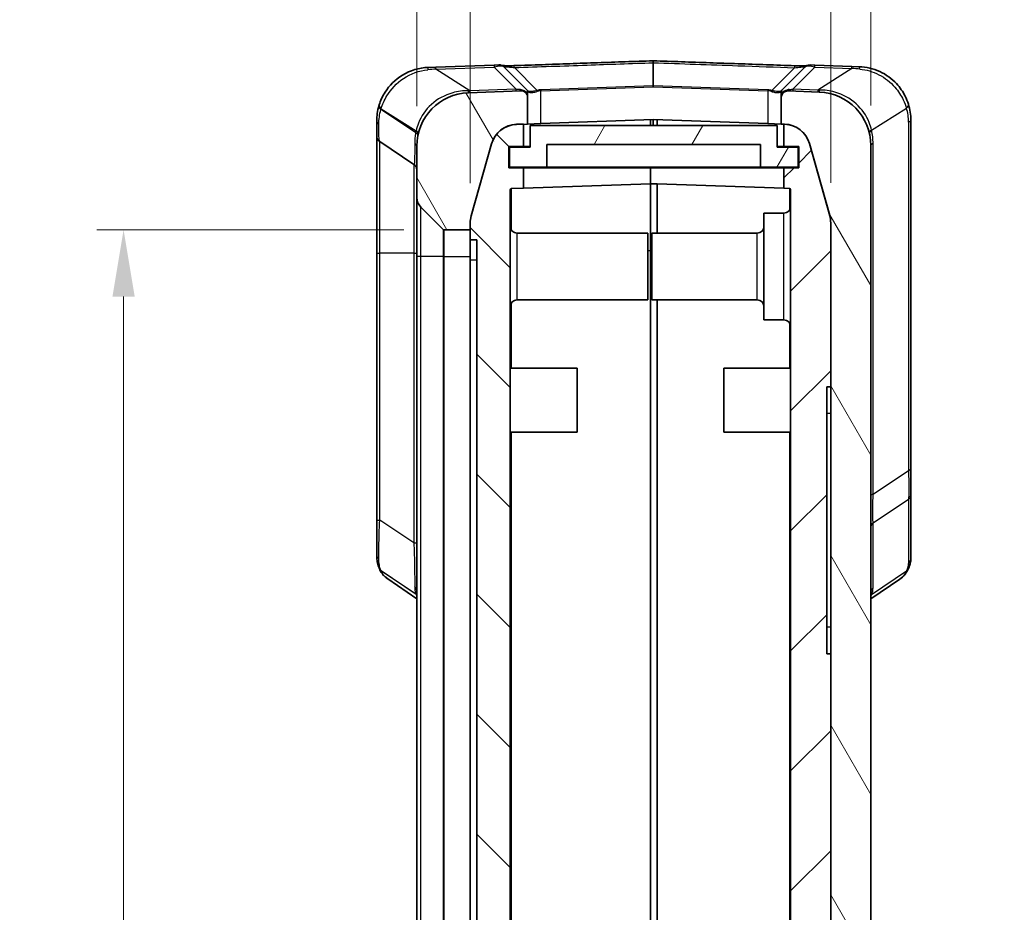
# Model space of a CAD drawing. Units: millimetres. Extents: x 0 to 5875, y 0 to 563.
# Drawn here: x 1232 to 1306, y 365 to 432 of the extents above; entities that cross this region are included whole.
import ezdxf

# ---------------------------------------------------------------- set-up
doc = ezdxf.new("R2010")
doc.units = ezdxf.units.MM
doc.header["$LTSCALE"] = 2
doc.layers.get('Defpoints').update_dxf_attribs({"lineweight": 25})
for name, color, linetype, lineweight in [('Dimension (ISO)', 7, 'Continuous', 18), ('Hatch (ISO)', 1, 'Continuous', 18), ('Visible (ISO)', 7, 'Continuous', 35), ('Visible Narrow (ISO)', 7, 'Continuous', 25)]:
    doc.layers.add(name, color=color, linetype=linetype, lineweight=lineweight)
doc.styles.add('Note Text (TK)', font='txt')
doc.dimstyles.new('Default - Method 1b (TK)', dxfattribs={"dimscale": 2, "dimtxt": 2.5, "dimasz": 2.5, "dimexe": 1, "dimexo": 1.5, "dimgap": 1, "dimtad": 1, "dimtoh": 1, "dimrnd": 1e-08, "dimdsep": 46, "dimtxsty": 'Note Text (TK)', "dimcen": 0.09, "dimdle": 5, "dimclrd": 100, "dimclre": 100, "dimclrt": 7, "dimadec": 1, "dimazin": 1, "dimtfac": 1, "dimtmove": 0, "dimatfit": 3, "dimfxl": 1, "dimtolj": 1, "dimlwd": -1, "dimlwe": -1, "dimarcsym": 0})

# ---------------------------------------------------------------- blocks, each defined once
blk = doc.blocks.new('*D29')
at = {"layer": 'Defpoints', "color": 0}
for p in [(1262.016, 452.046), (1262.016, 422.065), (1266.016, 416.29)]:
    blk.add_point(p, dxfattribs=at)
at = {"layer": 'Dimension (ISO)', "color": 100}
for p, q in [((1262.016, 425.065), (1262.016, 454.046)), ((1266.016, 419.29), (1266.016, 454.046)), ((1257.016, 452.046), (1252.016, 452.046)), ((1266.016, 452.046), (1262.016, 452.046)), ((1271.016, 452.046), (1276.016, 452.046))]:
    blk.add_line(p, q, dxfattribs=at)
for points in [[(1257.016, 452.879), (1257.016, 451.212), (1262.016, 452.046)], [(1271.016, 452.879), (1271.016, 451.212), (1266.016, 452.046)]]:
    blk.add_solid(points, dxfattribs=at)
at = {"layer": 'Dimension (ISO)', "color": 7, "insert": (1262.439, 456.546), "char_height": 5, "attachment_point": 4, "style": 'Note Text (TK)'}
blk.add_mtext('\\A1;4', dxfattribs=at)
blk = doc.blocks.new('*D30')
at = {"layer": 'Defpoints', "color": 0}
for p in [(1296.016, 452.046), (1296.016, 422.114), (1293.016, 416.304)]:
    blk.add_point(p, dxfattribs=at)
at = {"layer": 'Dimension (ISO)', "color": 100}
for p, q in [((1293.016, 419.304), (1293.016, 454.046)), ((1296.016, 425.114), (1296.016, 454.046)), ((1288.016, 452.046), (1283.016, 452.046)), ((1293.016, 452.046), (1296.016, 452.046)), ((1301.016, 452.046), (1306.016, 452.046))]:
    blk.add_line(p, q, dxfattribs=at)
for points in [[(1288.016, 452.879), (1288.016, 451.212), (1293.016, 452.046)], [(1301.016, 452.879), (1301.016, 451.212), (1296.016, 452.046)]]:
    blk.add_solid(points, dxfattribs=at)
at = {"layer": 'Dimension (ISO)', "color": 7, "insert": (1293.067, 456.546), "char_height": 5, "attachment_point": 4, "style": 'Note Text (TK)'}
blk.add_mtext('\\A1;3', dxfattribs=at)
blk = doc.blocks.new('*D31')
at = {"layer": 'Defpoints', "color": 0}
for p in [(1264.057, 415.796), (1240.057, 267.296), (1264.057, 267.296)]:
    blk.add_point(p, dxfattribs=at)
at = {"layer": 'Dimension (ISO)', "color": 100}
for p, q in [((1261.057, 415.796), (1238.057, 415.796)), ((1240.057, 410.796), (1240.057, 272.296)), ((1261.057, 267.296), (1238.057, 267.296))]:
    blk.add_line(p, q, dxfattribs=at)
for points in [[(1239.224, 410.796), (1240.891, 410.796), (1240.057, 415.796)], [(1239.224, 272.296), (1240.891, 272.296), (1240.057, 267.296)]]:
    blk.add_solid(points, dxfattribs=at)
at = {"layer": 'Dimension (ISO)', "color": 7, "insert": (1235.557, 334.102), "char_height": 5, "attachment_point": 4, "rotation": 90, "style": 'Note Text (TK)'}
blk.add_mtext('\\A1;148.5', dxfattribs=at)

msp = doc.modelspace()

# ---------------------------------------------------------------- hatches: boundary and pattern name
at = {"layer": 'Hatch (ISO)'}
h = msp.add_hatch(dxfattribs=at)
h.set_pattern_fill('ANSI31', color=256, scale=50.8, angle=75.000175, style=0)
h.set_pattern_definition([(120.0002, (773, -16), (-5.49925, -3.175017), [])])
edge = h.paths.add_edge_path()
edge.add_line((1266.0158, 415.7956), (1266.0158, 416.2899))
edge.add_ellipse((1268.0158, 416.2899), major_axis=(-2, 0), ratio=1, start_angle=344.213281, end_angle=360, ccw=False)
edge.add_line((1266.0912, 416.834), (1267.6177, 422.2332))
edge.add_ellipse((1269.5422, 421.6891), major_axis=(-1.9246, 0.5441), ratio=1, start_angle=287.786719, end_angle=360, ccw=False)
edge.add_line((1269.4724, 423.6879), (1270.0158, 423.7069))
edge.add_line((1270.0158, 423.7069), (1270.3158, 423.7173))
edge.add_line((1270.3158, 423.7173), (1270.3158, 425.6996))
edge.add_ellipse((1269.8158, 425.6996), major_axis=(0.5, 0), ratio=1, start_angle=0, end_angle=92)
edge.add_line((1269.7983, 426.1993), (1265.8762, 426.0623))
edge.add_ellipse((1266.0158, 422.0647), major_axis=(-0.1396, 3.9976), ratio=1, start_angle=0, end_angle=88)
edge.add_line((1262.0158, 422.0647), (1262.0158, 418.2098))
edge.add_ellipse((1263.0158, 418.2098), major_axis=(-1, 0), ratio=1, start_angle=0, end_angle=45)
edge.add_line((1262.3087, 417.5027), (1263.9865, 415.8249))
edge.add_ellipse((1264.0572, 415.8956), major_axis=(-0.0707, -0.0707), ratio=1, start_angle=0, end_angle=45)
edge.add_line((1264.0572, 415.7956), (1266.0158, 415.7956))
edge = h.paths.add_edge_path()
edge.add_ellipse((1264.0572, 267.1956), major_axis=(0, 0.1), ratio=1, start_angle=0, end_angle=45)
edge.add_line((1263.9865, 267.2663), (1262.3087, 265.5885))
edge.add_ellipse((1263.0158, 264.8814), major_axis=(-0.7071, 0.7071), ratio=1, start_angle=0, end_angle=45)
edge.add_line((1262.0158, 264.8814), (1262.0158, 261.0264))
edge.add_ellipse((1266.0158, 261.0264), major_axis=(-4, 0), ratio=1, start_angle=0, end_angle=88)
edge.add_line((1265.8762, 257.0289), (1279.7123, 256.5457))
edge.add_ellipse((1279.7158, 256.6457), major_axis=(-0.0035, -0.0999), ratio=1, start_angle=0, end_angle=4)
edge.add_line((1279.7193, 256.5457), (1292.1554, 256.98))
edge.add_ellipse((1292.0158, 260.9776), major_axis=(0.1396, -3.9976), ratio=1, start_angle=0, end_angle=88)
edge.add_line((1296.0158, 260.9776), (1296.0158, 422.1136))
edge.add_ellipse((1292.0158, 422.1136), major_axis=(4, 0), ratio=1, start_angle=0, end_angle=88)
edge.add_line((1292.1554, 426.1112), (1289.8332, 426.1923))
edge.add_ellipse((1289.8158, 425.6926), major_axis=(0.0174, 0.4997), ratio=1, start_angle=0, end_angle=92)
edge.add_line((1289.3158, 425.6926), (1289.3158, 423.7104))
edge.add_line((1289.3158, 423.7104), (1289.5158, 423.7034))
edge.add_line((1289.5158, 423.7034), (1289.5591, 423.7019))
edge.add_ellipse((1289.4893, 421.7031), major_axis=(0.0698, 1.9988), ratio=1, start_angle=287.786719, end_angle=360, ccw=False)
edge.add_line((1291.4139, 422.2472), (1292.9403, 416.848))
edge.add_ellipse((1291.0158, 416.3039), major_axis=(1.9246, 0.5441), ratio=1, start_angle=344.213281, end_angle=360, ccw=False)
edge.add_line((1293.0158, 416.3039), (1293.0158, 404.0456))
edge.add_line((1293.0158, 404.0456), (1293.0158, 384.0456))
edge.add_line((1293.0158, 384.0456), (1293.0158, 266.7873))
edge.add_ellipse((1291.0158, 266.7873), major_axis=(2, 0), ratio=1, start_angle=344.213281, end_angle=360, ccw=False)
edge.add_line((1292.9403, 266.2432), (1291.4139, 260.844))
edge.add_ellipse((1289.4893, 261.3881), major_axis=(1.9246, -0.5441), ratio=1, start_angle=287.786719, end_angle=360, ccw=False)
edge.add_line((1289.5591, 259.3893), (1280.0158, 259.0561))
edge.add_line((1280.0158, 259.0561), (1279.7193, 259.0457))
edge.add_ellipse((1279.7158, 259.1457), major_axis=(0.0035, -0.0999), ratio=1, start_angle=356, end_angle=360, ccw=False)
edge.add_line((1279.7123, 259.0457), (1279.5158, 259.0526))
edge.add_line((1279.5158, 259.0526), (1269.4724, 259.4033))
edge.add_ellipse((1269.5422, 261.4021), major_axis=(-0.0698, -1.9988), ratio=1, start_angle=287.786719, end_angle=360, ccw=False)
edge.add_line((1267.6177, 260.858), (1266.0912, 266.2572))
edge.add_ellipse((1268.0158, 266.8013), major_axis=(-1.9246, -0.5441), ratio=1, start_angle=344.213281, end_angle=360, ccw=False)
edge.add_line((1266.0158, 266.8013), (1266.0158, 267.2956))
edge.add_line((1266.0158, 267.2956), (1264.0572, 267.2956))
h = msp.add_hatch(dxfattribs=at)
h.set_pattern_fill('ANSI31', color=256, scale=50.8, angle=90.00021, style=0)
h.set_pattern_definition([(135.0002, (773, -16), (-4.49011, -4.490145), [])])
edge = h.paths.add_edge_path()
edge.add_ellipse((1268.0158, 416.2969), major_axis=(-1.9246, 0.5441), ratio=1, start_angle=0, end_angle=15.786719)
edge.add_line((1266.0158, 416.2969), (1266.0158, 416.2899))
edge.add_line((1266.0158, 416.2899), (1266.0158, 415.7956))
edge.add_line((1266.0158, 415.7956), (1266.0158, 415.0456))
edge.add_line((1266.0158, 415.0456), (1266.5158, 415.0456))
edge.add_line((1266.5158, 415.0456), (1266.5158, 268.0456))
edge.add_line((1266.5158, 268.0456), (1266.0158, 268.0456))
edge.add_line((1266.0158, 268.0456), (1266.0158, 267.2956))
edge.add_line((1266.0158, 267.2956), (1266.0158, 266.8013))
edge.add_line((1266.0158, 266.8013), (1266.0158, 266.7943))
edge.add_ellipse((1268.0158, 266.7943), major_axis=(-2, 0), ratio=1, start_angle=0, end_angle=15.786719)
edge.add_line((1266.0912, 266.2502), (1267.6177, 260.851))
edge.add_ellipse((1269.5422, 261.3951), major_axis=(-1.9246, -0.5441), ratio=1, start_angle=0, end_angle=72.213281)
edge.add_line((1269.4724, 259.3963), (1279.5158, 259.0456))
edge.add_line((1279.5158, 259.0456), (1279.5158, 259.0526))
edge.add_line((1279.5158, 259.0526), (1279.5158, 260.0456))
edge.add_line((1279.5158, 260.0456), (1278.6158, 260.0456))
edge.add_line((1278.6158, 260.0456), (1278.6158, 261.4456))
edge.add_line((1278.6158, 261.4456), (1279.5158, 261.4456))
edge.add_line((1279.5158, 261.4456), (1279.5158, 262.4456))
edge.add_line((1279.5158, 262.4456), (1269.1123, 262.8089))
edge.add_ellipse((1269.1158, 262.9088), major_axis=(-0.0035, -0.0999), ratio=1, start_angle=272, end_angle=360, ccw=False)
edge.add_line((1269.0158, 262.9088), (1269.0158, 418.7824))
edge.add_ellipse((1269.1158, 418.7824), major_axis=(-0.1, 0), ratio=1, start_angle=272, end_angle=360, ccw=False)
edge.add_line((1269.1123, 418.8823), (1270.0158, 418.9138))
edge.add_line((1270.0158, 418.9138), (1270.0158, 420.4456))
edge.add_line((1270.0158, 420.4456), (1268.9158, 420.4456))
edge.add_line((1268.9158, 420.4456), (1268.9158, 422.0456))
edge.add_line((1268.9158, 422.0456), (1270.0158, 422.0456))
edge.add_line((1270.0158, 422.0456), (1270.0158, 423.7069))
edge.add_line((1270.0158, 423.7069), (1270.0158, 423.7138))
edge.add_line((1270.0158, 423.7138), (1269.4724, 423.6949))
edge.add_ellipse((1269.5422, 421.6961), major_axis=(-0.0698, 1.9988), ratio=1, start_angle=0, end_angle=72.213281)
edge.add_line((1267.6177, 422.2402), (1266.0912, 416.841))
h = msp.add_hatch(dxfattribs=at)
h.set_pattern_fill('ANSI31', color=256, scale=50.8, angle=14.999978, style=0)
h.set_pattern_definition([(60, (773, -16), (-5.49926, 3.175), [])])
h.paths.add_polyline_path([(1290.5658, 420.4956), (1290.5658, 421.9956), (1289.0158, 421.9956), (1289.0158, 423.5956), (1270.5158, 423.5956), (1270.5158, 421.9956), (1268.9658, 421.9956), (1268.9658, 420.4956), (1271.7658, 420.4956), (1271.7658, 422.1956), (1287.7658, 422.1956), (1287.7658, 420.4956)])
h = msp.add_hatch(dxfattribs=at)
h.set_pattern_fill('ANSI31', color=256, scale=50.8, style=0)
h.set_pattern_definition([(45, (773, -16), (-4.49013, 4.49013), [])])
edge = h.paths.add_edge_path()
edge.add_ellipse((1291.0158, 416.3143), major_axis=(2, 0), ratio=1, start_angle=0, end_angle=15.786719)
edge.add_line((1292.9403, 416.8585), (1291.4139, 422.2577))
edge.add_ellipse((1289.4893, 421.7136), major_axis=(1.9246, 0.5441), ratio=1, start_angle=0, end_angle=72.213281)
edge.add_line((1289.5591, 423.7123), (1289.5158, 423.7138))
edge.add_line((1289.5158, 423.7138), (1289.5158, 423.7034))
edge.add_line((1289.5158, 423.7034), (1289.5158, 422.0456))
edge.add_line((1289.5158, 422.0456), (1290.6158, 422.0456))
edge.add_line((1290.6158, 422.0456), (1290.6158, 420.4456))
edge.add_line((1290.6158, 420.4456), (1289.5158, 420.4456))
edge.add_line((1289.5158, 420.4456), (1289.5158, 418.9138))
edge.add_line((1289.5158, 418.9138), (1289.9193, 418.8998))
edge.add_ellipse((1289.9158, 418.7998), major_axis=(0.0035, 0.0999), ratio=1, start_angle=272, end_angle=360, ccw=False)
edge.add_line((1290.0158, 418.7998), (1290.0158, 262.8914))
edge.add_ellipse((1289.9158, 262.8914), major_axis=(0.1, 0), ratio=1, start_angle=272, end_angle=360, ccw=False)
edge.add_line((1289.9193, 262.7914), (1280.0158, 262.4456))
edge.add_line((1280.0158, 262.4456), (1279.5158, 262.4456))
edge.add_line((1279.5158, 262.4456), (1279.5158, 261.4456))
edge.add_line((1279.5158, 261.4456), (1279.5158, 261.3456))
edge.add_line((1279.5158, 261.3456), (1278.7158, 261.3456))
edge.add_line((1278.7158, 261.3456), (1278.7158, 260.3456))
edge.add_line((1278.7158, 260.3456), (1280.0158, 260.3456))
edge.add_line((1280.0158, 260.3456), (1280.0158, 259.0561))
edge.add_line((1280.0158, 259.0561), (1280.0158, 259.0456))
edge.add_line((1280.0158, 259.0456), (1289.5591, 259.3789))
edge.add_ellipse((1289.4893, 261.3776), major_axis=(0.0698, -1.9988), ratio=1, start_angle=0, end_angle=72.213281)
edge.add_line((1291.4139, 260.8335), (1292.9403, 266.2327))
edge.add_ellipse((1291.0158, 266.7768), major_axis=(1.9246, -0.5441), ratio=1, start_angle=0, end_angle=15.786719)
edge.add_line((1293.0158, 266.7768), (1293.0158, 266.7873))
edge.add_line((1293.0158, 266.7873), (1293.0158, 384.0456))
edge.add_line((1293.0158, 384.0456), (1292.7158, 384.0456))
edge.add_line((1292.7158, 384.0456), (1292.7158, 404.0456))
edge.add_line((1292.7158, 404.0456), (1293.0158, 404.0456))
edge.add_line((1293.0158, 404.0456), (1293.0158, 416.3039))
edge.add_line((1293.0158, 416.3039), (1293.0158, 416.3143))

# ---------------------------------------------------------------- linework, layer by layer
at = {"layer": 'Visible (ISO)'}
for p, q in [((1262.8762, 427.9575), (1263.4294, 427.9769)), ((1267.8073, 428.1297), (1263.4294, 427.9769)), ((1267.8073, 428.1297), (1268.166, 428.1423)), ((1270.2865, 426.2466), (1268.537, 427.9961)), ((1291.0946, 427.9891), (1289.3451, 426.2396)), ((1291.4656, 428.1353), (1291.8242, 428.1228)), ((1294.6021, 428.0258), (1291.8242, 428.1228)), ((1294.6021, 428.0258), (1295.1554, 428.0064)), ((1270.3188, 426.2143), (1270.2865, 426.2466)), ((1289.3451, 426.2396), (1289.3127, 426.2073)), ((1269.7983, 426.1993), (1265.8762, 426.0623)), ((1270.3158, 426.1759), (1270.3158, 425.9846)), ((1270.3158, 425.6996), (1270.3158, 425.9846)), ((1270.3158, 423.7173), (1270.3158, 425.6996)), ((1289.3158, 425.9776), (1289.3158, 426.1689)), ((1289.3158, 425.9776), (1289.3158, 425.6926)), ((1289.3158, 425.6926), (1289.3158, 423.7104)), ((1292.1554, 426.1112), (1289.8332, 426.1923)), ((1279.7123, 424.0455), (1271.3158, 423.7523)), ((1279.5158, 424.0386), (1279.5158, 423.5956)), ((1288.3158, 423.7453), (1279.7193, 424.0455)), ((1280.0158, 423.5956), (1280.0158, 424.0351)), ((1299.0158, 397.9255), (1299.0158, 424.0089)), ((1259.0158, 423.96), (1259.0158, 422.8132)), ((1269.4724, 423.6879), (1270.3158, 423.7173)), ((1270.0158, 423.7138), (1269.4724, 423.6949)), ((1270.0158, 422.0456), (1270.0158, 423.7138)), ((1270.3158, 423.7173), (1271.3158, 423.7523)), ((1289.0158, 423.5956), (1270.5158, 423.5956)), ((1270.5158, 423.5956), (1270.5158, 421.9956)), ((1288.3158, 423.7453), (1289.3158, 423.7104)), ((1289.0158, 421.9956), (1289.0158, 423.5956)), ((1289.3158, 423.7104), (1289.5591, 423.7019)), ((1289.5591, 423.7123), (1289.5158, 423.7138)), ((1289.5158, 423.7138), (1289.5158, 422.0456)), ((1259.0158, 422.8132), (1259.0158, 414.0456)), ((1259.2384, 422.3972), (1261.7931, 420.694)), ((1262.0158, 422.0647), (1262.0158, 418.2098)), ((1267.6177, 422.2402), (1266.0912, 416.841)), ((1266.0912, 416.834), (1267.6177, 422.2332)), ((1268.9158, 420.4456), (1268.9158, 422.0456)), ((1268.9158, 422.0456), (1270.0158, 422.0456)), ((1270.5158, 421.9956), (1268.9658, 421.9956)), ((1268.9658, 421.9956), (1268.9658, 420.4956)), ((1270.5158, 422.0456), (1270.0158, 422.0456)), ((1271.7658, 420.4956), (1271.7658, 422.1956)), ((1271.7658, 422.1956), (1287.7658, 422.1956)), ((1287.7658, 422.1956), (1287.7658, 420.4956)), ((1289.0158, 422.0456), (1289.5158, 422.0456)), ((1290.5658, 421.9956), (1289.0158, 421.9956)), ((1289.5158, 422.0456), (1290.6158, 422.0456)), ((1290.5658, 420.4956), (1290.5658, 421.9956)), ((1290.6158, 422.0456), (1290.6158, 420.4456)), ((1292.9403, 416.8585), (1291.4139, 422.2577)), ((1291.4139, 422.2472), (1292.9403, 416.848)), ((1296.0158, 260.9776), (1296.0158, 422.1136)), ((1270.0158, 420.4456), (1268.9158, 420.4456)), ((1268.9658, 420.4956), (1271.7658, 420.4956)), ((1270.0158, 418.9138), (1270.0158, 420.4456)), ((1270.0158, 420.4456), (1279.5158, 420.4456)), ((1287.7658, 420.4956), (1271.7658, 420.4956)), ((1279.5158, 420.4456), (1279.5158, 420.4956)), ((1279.5158, 420.4956), (1279.5158, 420.4456)), ((1279.5158, 420.4456), (1279.5158, 419.2456)), ((1289.5158, 420.4456), (1279.5158, 420.4456)), ((1279.5158, 420.4456), (1279.5158, 419.2456)), ((1287.7658, 420.4956), (1290.5658, 420.4956)), ((1290.6158, 420.4456), (1289.5158, 420.4456)), ((1289.5158, 420.4456), (1289.5158, 418.9138)), ((1269.1123, 418.8823), (1270.0158, 418.9138)), ((1279.5158, 419.2456), (1270.0158, 418.9138)), ((1280.0158, 419.2456), (1279.5158, 419.2456)), ((1279.5158, 419.2456), (1279.5158, 414.2456)), ((1279.5158, 414.2456), (1279.5158, 419.2456)), ((1289.5158, 418.9138), (1280.0158, 419.2456)), ((1280.0158, 419.2456), (1280.0158, 415.5456)), ((1289.5158, 418.9138), (1289.9193, 418.8998)), ((1262.0158, 418.2098), (1262.0158, 413.7956)), ((1269.0158, 262.9088), (1269.0158, 418.7824)), ((1290.0158, 418.7998), (1290.0158, 262.8914)), ((1262.3087, 417.5027), (1263.9865, 415.8249)), ((1288.0158, 409.0456), (1288.0158, 417.0456)), ((1289.5158, 417.0456), (1288.0158, 417.0456)), ((1266.0158, 416.2969), (1266.0158, 415.0456)), ((1266.0158, 415.7956), (1266.0158, 416.2899)), ((1293.0158, 404.0456), (1293.0158, 416.3143)), ((1293.0158, 416.3039), (1293.0158, 266.7873)), ((1264.0572, 415.7956), (1266.0158, 415.7956)), ((1269.5158, 415.5456), (1279.3158, 415.5456)), ((1279.3158, 415.5456), (1279.3158, 410.5456)), ((1279.6158, 410.5456), (1279.6158, 415.5456)), ((1287.5158, 415.5456), (1279.6158, 415.5456)), ((1266.0158, 415.0456), (1266.5158, 415.0456)), ((1266.0158, 413.5456), (1266.0158, 415.0456)), ((1266.5158, 415.0456), (1266.5158, 268.0456)), ((1259.0158, 414.0456), (1259.0158, 394.0552)), ((1262.0158, 413.7956), (1262.0158, 269.2956)), ((1279.5158, 414.2456), (1279.5158, 269.0456)), ((1279.5158, 414.2456), (1279.5158, 269.0456)), ((1266.0158, 269.5456), (1266.0158, 413.5456)), ((1269.5158, 410.5456), (1279.3158, 410.5456)), ((1287.5158, 410.5456), (1279.6158, 410.5456)), ((1280.0158, 269.5456), (1280.0158, 410.5456)), ((1289.5158, 409.0456), (1288.0158, 409.0456)), ((1269.0158, 405.4456), (1274.0158, 405.4456)), ((1274.0158, 405.4456), (1274.0158, 400.6456)), ((1285.0158, 400.6456), (1285.0158, 405.4456)), ((1290.0158, 405.4456), (1285.0158, 405.4456)), ((1292.7158, 384.0456), (1292.7158, 404.0456)), ((1292.7158, 404.0456), (1293.0158, 404.0456)), ((1269.0158, 400.6456), (1274.0158, 400.6456)), ((1290.0158, 400.6456), (1285.0158, 400.6456)), ((1299.0158, 395.9648), (1299.0158, 397.9255)), ((1299.0158, 391.1711), (1299.0158, 395.9648)), ((1259.0158, 394.0552), (1259.0158, 391.4406)), ((1259.8443, 389.6588), (1262.0158, 388.1798)), ((1296.0158, 388.1595), (1298.1872, 389.6386)), ((1293.0158, 384.0456), (1292.7158, 384.0456)), ((1293.0158, 266.7768), (1293.0158, 384.0456))]:
    msp.add_line(p, q, dxfattribs=at)
for centre, radius, start, end in [((1279.7158, 428.3522), 0.1, 87.987986, 92.012014), ((1268.1834, 427.6426), 0.5, 45, 92), ((1291.4481, 427.6356), 0.5, 88, 135), ((1270.2158, 426.1759), 0.1, 0, 45), ((1289.4158, 426.1689), 0.1, 135, 180), ((1266.0158, 422.0647), 4, 92, 180), ((1269.8158, 425.6996), 0.5, 0, 92), ((1289.8158, 425.6926), 0.5, 88, 180), ((1292.0158, 422.1136), 4, 0, 88), ((1263.0158, 423.96), 4, 162.680579, 163.57663), ((1295.0158, 424.0089), 4, 0, 17.319421), ((1279.7158, 423.9455), 0.1, 88, 92), ((1269.5422, 421.6961), 2, 92, 164.213281), ((1269.5422, 421.6891), 2, 92, 164.213281), ((1289.4893, 421.7136), 2, 15.786719, 88), ((1289.4893, 421.7031), 2, 15.786719, 88), ((1259.5158, 422.8132), 0.5, 180, 236.309932), ((1261.5158, 420.278), 0.5, 0, 56.309932), ((1269.1158, 418.7824), 0.1, 92, 180), ((1289.9158, 418.7998), 0.1, 0, 88), ((1263.0158, 418.2098), 1, 180, 225), ((1289.5158, 417.5456), 0.5, 270, 0), ((1268.0158, 416.2969), 2, 164.213281, 180), ((1268.0158, 416.2899), 2, 164.213281, 180), ((1291.0158, 416.3143), 2, 0, 15.786719), ((1291.0158, 416.3039), 2, 0, 15.786719), ((1269.5158, 416.0456), 0.5, 180, 270), ((1287.5158, 416.0456), 0.5, 270, 0), ((1264.0572, 415.8956), 0.1, 225, 270), ((1269.5158, 410.0456), 0.5, 90, 180), ((1287.5158, 410.0456), 0.5, 0, 90), ((1289.5158, 408.5456), 0.5, 0, 90)]:
    msp.add_arc(centre, radius, start, end, dxfattribs=at)
msp.add_ellipse((1263.8538, 388.9311), major_axis=(-4.686, 3.1456), ratio=0.429035, start_param=0.5828173, end_param=0.595174, dxfattribs=at)
for points, knots in [([(1279.7123, 428.4522), (1279.0194, 428.4278), (1278.3265, 428.4035), (1276.9408, 428.3548), (1276.2479, 428.3304), (1274.8621, 428.2818), (1274.1693, 428.2574), (1272.7835, 428.2087), (1272.0906, 428.1844), (1270.7049, 428.1357), (1270.012, 428.1113), (1269.3191, 428.087)], [0.0503717, 0.0503717, 0.0503717, 0.0503717, 0.2583619, 0.2583619, 0.4663522, 0.4663522, 0.6743424, 0.6743424, 0.8823327, 0.8823327, 1.0903229, 1.0903229, 1.0903229, 1.0903229]), ([(1290.3123, 428.08), (1289.6061, 428.1048), (1288.8999, 428.1296), (1287.4875, 428.1792), (1286.7813, 428.204), (1285.3689, 428.2537), (1284.6627, 428.2785), (1283.2503, 428.3281), (1282.5441, 428.3529), (1281.1317, 428.4025), (1280.4255, 428.4273), (1279.7193, 428.4522)], [0, 0, 0, 0, 0.2119919, 0.2119919, 0.4239837, 0.4239837, 0.6359756, 0.6359756, 0.8479675, 0.8479675, 1.0599593, 1.0599593, 1.0599593, 1.0599593]), ([(1262.8762, 427.9575), (1262.1958, 427.9338), (1261.5177, 427.7303), (1260.4007, 427.0514), (1259.9513, 426.5971), (1259.4402, 425.7903), (1259.2951, 425.4649), (1259.1971, 425.1508)], [0, 0, 0, 0, 0.1798099, 0.1798099, 0.34663379, 0.34663379, 0.45089873, 0.45089873, 0.45089873, 0.45089873]), ([(1269.3191, 428.087), (1269.2091, 428.0831), (1269.0993, 428.0806), (1268.8872, 428.0789), (1268.785, 428.0798), (1268.6124, 428.0845), (1268.5398, 428.088), (1268.4421, 428.0948), (1268.4091, 428.0978), (1268.3842, 428.1005)], [0, 0, 0, 0, 0.03424222, 0.03424222, 0.06848443, 0.06848443, 0.09862299, 0.09862299, 0.11882869, 0.11882869, 0.11882869, 0.11882869]), ([(1291.2472, 428.0935), (1291.2381, 428.0925), (1291.2279, 428.0914), (1291.1796, 428.0869), (1291.1317, 428.0835), (1291.0142, 428.0774), (1290.943, 428.075), (1290.7758, 428.0721), (1290.6778, 428.072), (1290.4902, 428.0746), (1290.4014, 428.0768), (1290.3123, 428.08)], [0.05238589, 0.05238589, 0.05238589, 0.05238589, 0.05978435, 0.05978435, 0.0843018, 0.0843018, 0.11142584, 0.11142584, 0.14349187, 0.14349187, 0.1712106, 0.1712106, 0.1712106, 0.1712106]), ([(1298.8344, 425.1997), (1298.7718, 425.4003), (1298.6903, 425.6056), (1298.4243, 426.1335), (1298.2069, 426.4521), (1297.5933, 427.1097), (1297.1632, 427.4241), (1296.2075, 427.8634), (1295.6819, 427.988), (1295.1554, 428.0064)], [0, 0, 0, 0, 0.06661119, 0.06661119, 0.1731891, 0.1731891, 0.31174038, 0.31174038, 0.45089874, 0.45089874, 0.45089874, 0.45089874]), ([(1259.179, 425.0909), (1259.1215, 424.896), (1259.0806, 424.7024), (1259.0277, 424.3236), (1259.0158, 424.1383), (1259.0158, 423.96)], [-0.1280722, -0.1280722, -0.1280722, -0.1280722, -0.0640361, -0.0640361, 0, 0, 0, 0]), ([(1259.1985, 390.4509), (1259.1718, 390.5138), (1259.1483, 390.5777), (1259.1077, 390.707), (1259.0906, 390.7723), (1259.0619, 390.904), (1259.0504, 390.9703), (1259.0325, 391.1036), (1259.0261, 391.1706), (1259.0177, 391.3052), (1259.0158, 391.3728), (1259.0158, 391.4406)], [0, 0, 0, 0, 0.02561444, 0.02561444, 0.05122888, 0.05122888, 0.07684332, 0.07684332, 0.10245776, 0.10245776, 0.1280722, 0.1280722, 0.1280722, 0.1280722]), ([(1299.0158, 391.1711), (1299.0158, 391.1175), (1299.0119, 391.0653), (1298.9987, 390.9622), (1298.9892, 390.9112), (1298.9658, 390.8091), (1298.9517, 390.758), (1298.9195, 390.6548), (1298.9013, 390.6026), (1298.8609, 390.4968), (1298.8388, 390.4431), (1298.8147, 390.3884)], [0.41395365, 0.41395365, 0.41395365, 0.41395365, 0.47440983, 0.47440983, 0.53486601, 0.53486601, 0.5953222, 0.5953222, 0.65577838, 0.65577838, 0.71623457, 0.71623457, 0.71623457, 0.71623457]), ([(1259.2169, 390.4086), (1259.2432, 390.3488), (1259.2727, 390.2902), (1259.3385, 390.1765), (1259.3747, 390.1213), (1259.4534, 390.0153), (1259.4959, 389.9645), (1259.5867, 389.868), (1259.6349, 389.8224), (1259.7362, 389.7365), (1259.7893, 389.6963), (1259.8443, 389.6588)], [0, 0, 0, 0, 0.02346405, 0.02346405, 0.04692811, 0.04692811, 0.07039216, 0.07039216, 0.09385622, 0.09385622, 0.11732027, 0.11732027, 0.11732027, 0.11732027]), ([(1298.1872, 389.6386), (1298.2423, 389.6761), (1298.2953, 389.7163), (1298.3966, 389.8021), (1298.4448, 389.8478), (1298.5356, 389.9443), (1298.5781, 389.995), (1298.6569, 390.101), (1298.693, 390.1562), (1298.7588, 390.27), (1298.7883, 390.3286), (1298.8147, 390.3884)], [0.33358272, 0.33358272, 0.33358272, 0.33358272, 0.35704677, 0.35704677, 0.38051083, 0.38051083, 0.40397488, 0.40397488, 0.42743894, 0.42743894, 0.45090299, 0.45090299, 0.45090299, 0.45090299])]:
    msp.add_open_spline(points, degree=3, knots=knots, dxfattribs=at)
at = {"layer": 'Visible Narrow (ISO)'}
for p, q in [((1263.4294, 427.8305), (1267.8073, 427.9834)), ((1265.9904, 426.2126), (1263.4294, 427.8305)), ((1267.8073, 427.9834), (1269.457, 426.3337)), ((1271.0305, 426.2346), (1269.3244, 427.9407)), ((1279.7133, 428.3058), (1279.7133, 426.5748)), ((1279.7182, 426.5748), (1279.7182, 428.3058)), ((1290.3071, 427.9337), (1288.601, 426.2276)), ((1290.1746, 426.3267), (1291.8242, 427.9764)), ((1291.8242, 427.9764), (1294.6021, 427.8794)), ((1294.6021, 427.8794), (1292.0412, 426.2615)), ((1269.457, 426.3337), (1265.9904, 426.2126)), ((1279.7133, 426.5748), (1271.3133, 426.2815)), ((1271.3133, 426.2815), (1271.3158, 426.2108)), ((1271.3158, 426.2108), (1279.7158, 426.5041)), ((1279.7158, 426.5041), (1279.7133, 426.5748)), ((1279.7182, 426.5748), (1279.7158, 426.5041)), ((1279.7158, 426.5041), (1288.3158, 426.2038)), ((1288.3182, 426.2745), (1279.7182, 426.5748)), ((1288.3182, 426.2745), (1288.3158, 426.2038)), ((1292.0412, 426.2615), (1290.1746, 426.3267)), ((1270.3158, 426.1759), (1270.3451, 426.1436)), ((1271.3158, 423.7523), (1271.3158, 426.2108)), ((1288.3158, 426.2038), (1288.3158, 423.7453)), ((1289.2864, 426.1366), (1289.3158, 426.1689)), ((1261.928, 423.0734), (1259.3302, 424.8053)), ((1259.346, 424.8576), (1261.9566, 423.2085)), ((1296.075, 423.2573), (1298.6855, 424.9065)), ((1279.7123, 424.0455), (1279.7123, 423.5956)), ((1279.7193, 423.5956), (1279.7193, 424.0455)), ((1298.8442, 423.8646), (1298.8442, 397.7812)), ((1259.2384, 414.0456), (1259.2384, 422.3972)), ((1296.1874, 396.01), (1296.1874, 422.2579)), ((1261.7931, 420.694), (1261.7931, 414.0456)), ((1269.1123, 415.7503), (1269.1123, 418.8823)), ((1289.9193, 418.8998), (1289.9193, 417.2503)), ((1262.3087, 413.7956), (1262.3087, 417.5027)), ((1289.5158, 409.0456), (1289.5158, 417.0456)), ((1263.9865, 415.8249), (1263.9865, 413.7956)), ((1264.0572, 413.7956), (1264.0572, 415.7956)), ((1269.5158, 415.5456), (1269.5158, 410.5456)), ((1287.5158, 410.5456), (1287.5158, 415.5456)), ((1259.0158, 414.0456), (1259.2384, 414.0456)), ((1259.2384, 394.0552), (1259.2384, 414.0456)), ((1261.7931, 414.0456), (1259.2384, 414.0456)), ((1261.7931, 414.0456), (1261.7931, 392.352)), ((1261.7931, 414.0456), (1262.0158, 414.0456)), ((1262.3087, 413.7956), (1262.0158, 413.7956)), ((1262.3087, 269.2956), (1262.3087, 413.7956)), ((1263.9865, 413.7956), (1262.3087, 413.7956)), ((1263.9865, 413.7956), (1263.9865, 269.2956)), ((1264.0572, 413.7956), (1263.9865, 413.7956)), ((1264.0572, 269.2956), (1264.0572, 413.7956)), ((1264.0572, 413.7956), (1266.0158, 413.7956)), ((1279.3158, 414.2456), (1279.5158, 414.2456)), ((1279.6158, 414.2456), (1279.5158, 414.2456)), ((1266.0158, 413.5456), (1266.5158, 413.5456)), ((1269.1123, 405.4456), (1269.1123, 410.3409)), ((1289.9193, 408.8409), (1289.9193, 405.4456)), ((1293.0158, 402.0456), (1292.7158, 402.0456)), ((1269.1123, 338.9456), (1269.1123, 400.6456)), ((1289.9193, 400.6456), (1289.9193, 338.9456)), ((1296.1874, 396.01), (1298.8442, 397.7812)), ((1298.8442, 395.6164), (1296.1874, 393.8452)), ((1298.8442, 395.6164), (1298.8442, 390.8227)), ((1259.0158, 394.0552), (1259.2384, 394.0552)), ((1261.7931, 392.352), (1259.2384, 394.0552)), ((1296.1874, 388.9834), (1296.1874, 393.8452)), ((1261.7931, 392.352), (1262.0158, 392.352)), ((1259.3302, 390.2985), (1261.928, 388.5666)), ((1261.9566, 388.4837), (1259.346, 390.2618)), ((1298.6855, 390.2415), (1296.075, 388.4634)), ((1293.0158, 386.0456), (1292.7158, 386.0456))]:
    msp.add_line(p, q, dxfattribs=at)
for centre, radius, start, end in [((1262.6874, 423.8157), 3.5, 162.680579, 163.57663), ((1295.3442, 423.8646), 3.5, 0, 17.319421), ((1266.3442, 422.209), 4.5, 167.167749, 168.925682), ((1291.6874, 422.2579), 4.5, 0, 12.832251)]:
    msp.add_arc(centre, radius, start, end, dxfattribs=at)
for centre, major_axis, ratio, start_param, end_param in [((1262.8936, 427.4578), (-0.0174, 0.4997), 0.1100557, 0, 0.8635985), ((1259.8526, 427.3517), (6.4804, 0.6352), 0.0235396, 0.9837867, 1.0892908), ((1263.4469, 427.4772), (-0.0174, 0.4997), 0.0144543, 0, 0.7848935), ((1267.8247, 427.63), (-0.0174, 0.4997), 0.0144543, 0, 0.7848935), ((1267.5002, 427.6187), (1.0546, 0.3493), 0.2414006, 0.1206883, 1.1965005), ((1269.3367, 427.5873), (-0.0176, 0.4997), 0.0002201, 5.4980918, 6.2831853), ((1279.7158, 428.2351), (-0.1, 0), 0.7071068, 4.6877013, 4.7370767), ((1290.2948, 427.5803), (0.0176, 0.4997), 0.0002203, 6.2831798, 7.0682747), ((1292.1314, 427.6117), (1.0546, -0.3493), 0.2414006, 1.9450922, 3.0209043), ((1291.8068, 427.6231), (0.0174, 0.4997), 0.0144543, 5.4982918, 6.2831853), ((1294.5846, 427.5261), (0.0174, 0.4997), 0.0144543, 5.4982918, 6.2831853), ((1298.1789, 427.4005), (-6.4804, 0.6352), 0.0235396, 5.1938945, 5.2993986), ((1295.1379, 427.5067), (0.0174, 0.4997), 0.1100557, 5.4195868, 6.2831853), ((1268.4658, 426.653), (-1.709, 0.3089), 0.0987921, 2.2072085, 2.4087456), ((1269.4395, 426.687), (0.0174, -0.4997), 0.0144543, 0, 0.7848935), ((1269.7809, 426.699), (0.0174, -0.4997), 0.2476527, 5.5941166, 6.2831853), ((1270.2158, 424.9031), (0.0694, 1.3442), 0.0328934, 6.2535318, 6.8088928), ((1271.3133, 425.1815), (-0.7846, -0.7984), 0.9656836, 3.9357201, 4.1957452), ((1271.0329, 426.1639), (-0.0288, 0.0958), 0.2468746, 4.6382236, 5.4656381), ((1279.7158, 426.5041), (-0.1, 0), 0.7071068, 4.6877013, 4.7370767), ((1288.3182, 425.1745), (-0.7846, 0.7984), 0.9656836, 5.2290328, 5.4890578), ((1288.5986, 426.157), (0.0288, 0.0958), 0.2468746, 0.8175472, 1.6449617), ((1289.4158, 424.8961), (0.0694, -1.3442), 0.0328934, 2.6158852, 3.1712462), ((1289.8507, 426.692), (-0.0174, -0.4997), 0.2476527, 0, 0.6890687), ((1291.1657, 426.6461), (-1.709, -0.3089), 0.0987921, 0.732847, 0.9343841), ((1290.192, 426.6801), (-0.0174, -0.4997), 0.0144543, 5.4982918, 6.2831853), ((1292.0586, 426.6149), (-0.0174, -0.4997), 0.0144543, 5.4982918, 6.2831853), ((1296.6799, 426.4535), (-7.72, -0.1475), 0.0167401, 0.9258898, 0.9433218), ((1292.1728, 426.6109), (-0.0174, -0.4997), 0.0312727, 5.4856141, 6.2831853), ((1265.8587, 426.562), (0.0174, -0.4997), 0.0312727, 0, 0.7975712), ((1261.3517, 426.4046), (7.72, -0.1475), 0.0167401, 5.3398635, 5.3572955), ((1265.9729, 426.566), (0.0174, -0.4997), 0.0144543, 0, 0.7848935), ((1270.2158, 425.9846), (0.1, 0), 0.8892181, 0, 1.1824341), ((1270.2481, 426.1436), (0.0707, 0.0707), 0.9437008, 5.4688303, 6.2831853), ((1271.3158, 425.1108), (0.1913, 1.087), 0.9029443, 0.1925197, 0.4525447), ((1288.3158, 425.1038), (-0.1913, 1.087), 0.9029443, 5.8306406, 6.0906656), ((1289.3835, 426.1366), (-0.0707, 0.0707), 0.9437008, 0, 0.814355), ((1289.4158, 425.9776), (-0.1, 0), 0.8892181, 5.1007511, 6.2831853), ((1259.6586, 424.9495), (-0.4796, 0.1414), 0.5530896, 0, 0.990314), ((1259.6745, 425.0019), (-0.4773, 0.1488), 0.5601021, 0, 0.9990189), ((1298.3571, 425.0508), (0.4773, 0.1488), 0.5601021, 5.2841664, 6.2831853), ((1298.5158, 424.0089), (0.5, 0), 0.3826834, 5.4289729, 6.2831853), ((1259.5158, 423.96), (-0.5, 0), 0.6822909, 0, 0.8151241), ((1261.5996, 422.9291), (0.4907, -0.096), 0.5066113, 0, 0.9407849), ((1261.6282, 423.0642), (0.4875, -0.111), 0.5227855, 0, 0.956579), ((1296.4034, 423.1131), (-0.4875, -0.111), 0.5227855, 5.3266063, 6.2831853), ((1261.5158, 422.0647), (0.5, 0), 0.5925458, 0, 0.8205509), ((1296.5158, 422.1136), (-0.5, 0), 0.3826834, 5.4289729, 6.2831853), ((1298.5158, 397.9255), (0.5, 0), 0.3826834, 5.4289729, 6.2831853), ((1296.5158, 395.8657), (-0.5, 0), 0.3826834, 5.4289729, 6.2831853), ((1298.5158, 395.9648), (0.5, 0), 0.9238795, 5.4289729, 6.2831853), ((1296.5158, 393.4969), (-0.5, 0), 0.9238795, 5.4289729, 6.2831853), ((1259.5158, 391.4406), (-0.5, 0), 0.7310808, 0, 0.8151241), ((1295.3442, 387.5229), (3.4206, 3.532), 0.2098852, 5.767482, 6.0697629), ((1298.5158, 391.1711), (0.5, 0), 0.9238795, 5.4289729, 6.2831853), ((1259.6586, 390.6468), (-0.46, -0.1959), 0.7991293, 0, 0.500669), ((1259.6745, 390.6101), (-0.4576, -0.2015), 0.7908628, 0, 0.4910076), ((1262.6874, 387.5432), (-3.4206, 3.532), 0.2098852, 0.5000643, 0.5157033), ((1298.3571, 390.5899), (0.4576, -0.2015), 0.7908628, 5.7921777, 6.2831853), ((1261.5158, 388.7929), (0.5, 0), 0.8055368, 0, 0.8205509), ((1296.5158, 388.6351), (-0.5, 0), 0.9238795, 5.4289729, 6.2831853), ((1291.6874, 384.7407), (4.3979, 4.5412), 0.2098852, 5.8457979, 6.0697629), ((1266.3442, 384.761), (-4.3979, 4.5412), 0.2098852, 0.4067057, 0.4373874), ((1261.5996, 388.2183), (0.4753, 0.1554), 0.8461199, 0.2961319, 0.5721052), ((1261.6282, 388.1354), (0.4701, 0.1703), 0.8311736, 0.3684153, 0.5456662), ((1296.4034, 388.1151), (-0.4701, 0.1703), 0.8311736, 5.7375191, 5.91477)]:
    msp.add_ellipse(centre, major_axis=major_axis, ratio=ratio, start_param=start_param, end_param=end_param, dxfattribs=at)
for points, knots in [([(1279.7123, 428.4522), (1279.7123, 428.4522), (1279.7123, 428.4505), (1279.7123, 428.4427), (1279.7124, 428.435), (1279.7125, 428.4244), (1279.7125, 428.412), (1279.7127, 428.3957), (1279.7129, 428.3558), (1279.7131, 428.3323), (1279.7133, 428.3058)], [0.004617946, 0.004617946, 0.004617946, 0.004617946, 0.010222387, 0.010222387, 0.018012194, 0.018012194, 0.018012194, 0.027018292, 0.027018292, 0.036024389, 0.036024389, 0.036024389, 0.036024389]), ([(1279.7182, 428.3058), (1279.7184, 428.3323), (1279.7186, 428.3558), (1279.7189, 428.3957), (1279.719, 428.412), (1279.7191, 428.4244), (1279.7191, 428.435), (1279.7192, 428.4427), (1279.7193, 428.4505), (1279.7193, 428.4522), (1279.7193, 428.4522)], [-0.036024389, -0.036024389, -0.036024389, -0.036024389, -0.027018292, -0.027018292, -0.018012194, -0.018012194, -0.018012194, -0.010222387, -0.010222387, -0.004617946, -0.004617946, -0.004617946, -0.004617946]), ([(1259.346, 424.8576), (1259.4406, 425.1739), (1259.5812, 425.5021), (1260.0743, 426.3204), (1260.506, 426.7859), (1261.5683, 427.4993), (1262.2081, 427.7269), (1262.8405, 427.781)], [-0.45089873, -0.45089873, -0.45089873, -0.45089873, -0.34663379, -0.34663379, -0.1798099, -0.1798099, 0, 0, 0, 0]), ([(1268.5496, 427.9835), (1268.5432, 427.9899), (1268.543, 427.995), (1268.5627, 428.0043), (1268.5955, 428.006), (1268.7209, 428.0007), (1268.828, 427.9911), (1269.0661, 427.9678), (1269.1944, 427.9544), (1269.3244, 427.9407)], [-0.17121109, -0.17121109, -0.17121109, -0.17121109, -0.14543398, -0.14543398, -0.10419062, -0.10419062, -0.05057424, -0.05057424, 0, 0, 0, 0]), ([(1269.3244, 427.9407), (1271.1405, 428.0046), (1272.9565, 428.0684), (1276.4195, 428.19), (1278.0664, 428.2479), (1279.7133, 428.3058)], [-1.0903229, -1.0903229, -1.0903229, -1.0903229, -0.5451615, -0.5451615, -0.0507889, -0.0507889, -0.0507889, -0.0507889]), ([(1279.7182, 428.3058), (1281.8333, 428.2315), (1283.9483, 428.1572), (1287.4779, 428.0331), (1288.8925, 427.9834), (1290.3071, 427.9337)], [-1.0595421, -1.0595421, -1.0595421, -1.0595421, -0.4246451, -0.4246451, 0, 0, 0, 0]), ([(1290.3071, 427.9337), (1290.4793, 427.9519), (1290.6498, 427.9697), (1290.8848, 427.9911), (1290.9639, 427.997), (1291.0536, 427.9982), (1291.076, 427.9956), (1291.0884, 427.9866), (1291.0875, 427.9821), (1291.0819, 427.9765)], [-0.1712106, -0.1712106, -0.1712106, -0.1712106, -0.10419992, -0.10419992, -0.05788884, -0.05788884, -0.02226494, -0.02226494, 0, 0, 0, 0]), ([(1295.1911, 427.8299), (1295.6804, 427.788), (1296.1746, 427.6437), (1297.0797, 427.1723), (1297.4904, 426.8456), (1298.0792, 426.1724), (1298.2891, 425.849), (1298.5461, 425.3155), (1298.6251, 425.1086), (1298.6855, 424.9065)], [-0.45089874, -0.45089874, -0.45089874, -0.45089874, -0.31174038, -0.31174038, -0.1731891, -0.1731891, -0.06661119, -0.06661119, 0, 0, 0, 0]), ([(1265.8821, 426.2134), (1265.4813, 426.2162), (1265.0851, 426.1636), (1264.1064, 425.8903), (1263.5545, 425.5845), (1262.6705, 424.7829), (1262.341, 424.2901), (1262.0603, 423.5938), (1262.0004, 423.3993), (1261.9566, 423.2085)], [-0.60936831, -0.60936831, -0.60936831, -0.60936831, -0.4824471, -0.4824471, -0.27937316, -0.27937316, -0.07755428, -0.07755428, 0, 0, 0, 0]), ([(1270.2536, 426.0669), (1270.1827, 426.128), (1270.0998, 426.1852), (1269.9139, 426.2765), (1269.8118, 426.3038), (1269.7157, 426.3105)], [0.213136115, 0.213136115, 0.213136115, 0.213136115, 0.246063944, 0.246063944, 0.286230878, 0.286230878, 0.286230878, 0.286230878]), ([(1271.0305, 426.2346), (1270.963, 426.2155), (1270.8965, 426.1995), (1270.7196, 426.1648), (1270.6158, 426.1542), (1270.4672, 426.1572), (1270.4143, 426.1657), (1270.3511, 426.1894), (1270.3322, 426.2009), (1270.3188, 426.2143)], [-0.11889341, -0.11889341, -0.11889341, -0.11889341, -0.09521472, -0.09521472, -0.05289706, -0.05289706, -0.02034502, -0.02034502, 0, 0, 0, 0]), ([(1289.3127, 426.2073), (1289.2892, 426.1838), (1289.2484, 426.1662), (1289.1105, 426.1433), (1288.9961, 426.1469), (1288.7814, 426.1817), (1288.6922, 426.2018), (1288.601, 426.2276)], [0, 0, 0, 0, 0.0357793, 0.0357793, 0.08692784, 0.08692784, 0.11889568, 0.11889568, 0.11889568, 0.11889568]), ([(1289.9159, 426.3035), (1289.7896, 426.2948), (1289.6511, 426.2486), (1289.47, 426.1342), (1289.4218, 426.0977), (1289.3779, 426.0599)], [-0.301401547, -0.301401547, -0.301401547, -0.301401547, -0.248656276, -0.248656276, -0.228307398, -0.228307398, -0.228307398, -0.228307398]), ([(1296.075, 423.2573), (1296.0311, 423.4485), (1295.971, 423.6433), (1295.6901, 424.3396), (1295.3608, 424.832), (1294.4771, 425.6334), (1293.9252, 425.9392), (1292.9464, 426.2125), (1292.5503, 426.2651), (1292.1494, 426.2623)], [0, 0, 0, 0, 0.07768086, 0.07768086, 0.27936452, 0.27936452, 0.48243846, 0.48243846, 0.60935967, 0.60935967, 0.60935967, 0.60935967]), ([(1270.2536, 426.0669), (1270.2635, 426.0104), (1270.2749, 425.9684), (1270.2903, 425.9051), (1270.2957, 425.8814), (1270.3001, 425.8586), (1270.3053, 425.8314), (1270.3091, 425.8055), (1270.3144, 425.7534), (1270.3158, 425.7272), (1270.3158, 425.6996)], [-0.13072503, -0.13072503, -0.13072503, -0.13072503, -0.09248354, -0.09248354, -0.06496752, -0.06496752, -0.06496752, -0.03208876, -0.03208876, 0.00078999, 0.00078999, 0.00078999, 0.00078999]), ([(1270.3451, 426.1436), (1270.3596, 426.1277), (1270.3793, 426.1141), (1270.4445, 426.0859), (1270.4982, 426.0757), (1270.6475, 426.0716), (1270.751, 426.0836), (1270.9264, 426.1235), (1270.9921, 426.1419), (1271.0587, 426.1639)], [0, 0, 0, 0, 0.02034502, 0.02034502, 0.05289706, 0.05289706, 0.09521472, 0.09521472, 0.11889341, 0.11889341, 0.11889341, 0.11889341]), ([(1288.5729, 426.157), (1288.6628, 426.1272), (1288.751, 426.104), (1288.9644, 426.0642), (1289.0788, 426.0604), (1289.2189, 426.0879), (1289.261, 426.1087), (1289.2864, 426.1366)], [-0.11889568, -0.11889568, -0.11889568, -0.11889568, -0.08692784, -0.08692784, -0.0357793, -0.0357793, 0, 0, 0, 0]), ([(1289.3158, 425.6926), (1289.3158, 425.7202), (1289.3172, 425.7463), (1289.3223, 425.7978), (1289.3261, 425.823), (1289.3375, 425.8833), (1289.3463, 425.9188), (1289.3639, 425.9907), (1289.3713, 426.022), (1289.3779, 426.0599)], [-0.13149073, -0.13149073, -0.13149073, -0.13149073, -0.09865883, -0.09865883, -0.06661195, -0.06661195, -0.02561998, -0.02561998, 0, 0, 0, 0]), ([(1259.1729, 423.7117), (1259.1732, 423.8831), (1259.185, 424.0614), (1259.236, 424.4272), (1259.2751, 424.6149), (1259.3302, 424.8053)], [0, 0, 0, 0, 0.0640361, 0.0640361, 0.1280722, 0.1280722, 0.1280722, 0.1280722]), ([(1259.2384, 422.3972), (1259.2192, 422.41), (1259.2059, 422.4788), (1259.1782, 422.8157), (1259.1718, 423.2032), (1259.1729, 423.7117)], [-0.29361908, -0.29361908, -0.29361908, -0.29361908, -0.18994007, -0.18994007, 0, 0, 0, 0]), ([(1261.928, 423.0734), (1261.9023, 422.9395), (1261.8839, 422.806), (1261.8606, 422.5414), (1261.8556, 422.4104), (1261.8567, 422.2815)], [-0.10428911, -0.10428911, -0.10428911, -0.10428911, -0.05214455, -0.05214455, 0, 0, 0, 0]), ([(1261.8567, 422.2815), (1261.8591, 422.001), (1261.8594, 421.7481), (1261.8549, 421.187), (1261.8471, 420.9382), (1261.8225, 420.72), (1261.8098, 420.6829), (1261.7931, 420.694)], [0, 0, 0, 0, 0.11346838, 0.11346838, 0.2950178, 0.2950178, 0.41323225, 0.41323225, 0.41323225, 0.41323225]), ([(1298.8442, 397.7812), (1298.8568, 397.1843), (1298.8607, 396.6529), (1298.8562, 395.9848), (1298.8519, 395.7747), (1298.8442, 395.6164)], [0, 0, 0, 0, 0.17666907, 0.17666907, 0.28452107, 0.28452107, 0.28452107, 0.28452107]), ([(1296.1874, 393.8452), (1296.1747, 394.0882), (1296.1706, 394.494), (1296.1756, 395.3124), (1296.1799, 395.6508), (1296.1874, 396.01)], [0, 0, 0, 0, 0.21710049, 0.21710049, 0.34378912, 0.34378912, 0.34378912, 0.34378912]), ([(1259.1729, 391.1745), (1259.1722, 391.4479), (1259.1743, 391.7632), (1259.1878, 392.6936), (1259.2042, 393.366), (1259.2384, 394.0552)], [-0.29362171, -0.29362171, -0.29362171, -0.29362171, -0.18454499, -0.18454499, 0, 0, 0, 0]), ([(1261.7931, 392.352), (1261.8054, 392.0888), (1261.8155, 391.8242), (1261.8372, 391.1466), (1261.8461, 390.7402), (1261.8591, 389.8645), (1261.8606, 389.4233), (1261.8567, 389.0875)], [0, 0, 0, 0, 0.08694114, 0.08694114, 0.22604696, 0.22604696, 0.41323075, 0.41323075, 0.41323075, 0.41323075]), ([(1259.3302, 390.2985), (1259.2751, 390.4292), (1259.236, 390.5683), (1259.185, 390.8607), (1259.1732, 391.0141), (1259.1729, 391.1745)], [0, 0, 0, 0, 0.0640361, 0.0640361, 0.1280722, 0.1280722, 0.1280722, 0.1280722]), ([(1259.8452, 389.6592), (1259.6965, 389.7605), (1259.573, 389.8812), (1259.4261, 390.0968), (1259.3827, 390.1765), (1259.346, 390.2618)], [-0.11732027, -0.11732027, -0.11732027, -0.11732027, -0.04039259, -0.04039259, 0, 0, 0, 0]), ([(1261.8567, 389.0875), (1261.8556, 388.994), (1261.8606, 388.9036), (1261.8839, 388.7297), (1261.9023, 388.6462), (1261.928, 388.5666)], [0, 0, 0, 0, 0.05214455, 0.05214455, 0.10428911, 0.10428911, 0.10428911, 0.10428911])]:
    msp.add_open_spline(points, degree=3, knots=knots, dxfattribs=at)
for points in [[(1298.6855, 390.2415), (1298.5791, 389.9938), (1298.4139, 389.7931), (1298.1872, 389.6386)], [(1261.9566, 388.4837), (1261.9738, 388.4364), (1261.9935, 388.3909), (1262.0158, 388.3473)], [(1296.0157, 388.327), (1296.038, 388.3707), (1296.0578, 388.4162), (1296.075, 388.4634)]]:
    msp.add_open_spline(points, degree=3, dxfattribs=at)

# ---------------------------------------------------------------- dimensions: what is measured, and where the dimension line sits
at = {"layer": 'Dimension (ISO)', "color": 100}
dim = msp.add_linear_dim(base=(1262.0158, 452.0456), p1=(1266.0158, 416.2899), p2=(1262.0158, 422.0647), dimstyle='Default - Method 1b (TK)', override={"dimgap": 1, "dimtoh": 0, "dimdec": 2, "dimtol": 0, "dimlim": 0, "dimtp": 0, "dimtm": 0, "dimtdec": 2, "dimtofl": 1, "dimatfit": 1}, dxfattribs=at)
dim.commit()
dim.dimension.update_dxf_attribs({"geometry": '*D29', "text_midpoint": (1264.0158, 452.0456), "dimtype": 160})
for base, p1, p2, angle, override, picture, middle in [((1296.0158, 452.0456), (1293.0158, 416.3039), (1296.0158, 422.1136), 180, {"dimgap": 1, "dimtoh": 0, "dimdec": 2, "dimtol": 0, "dimlim": 0, "dimtp": 0, "dimtm": 0, "dimtdec": 2, "dimtofl": 1, "dimatfit": 1}, '*D30', (1294.5158, 452.0456)), ((1240.0572, 267.2956), (1264.0572, 415.7956), (1264.0572, 267.2956), 270, {"dimgap": 1, "dimtoh": 0, "dimdec": 2, "dimtol": 0, "dimlim": 0, "dimtp": 0, "dimtm": 0, "dimtdec": 2, "dimtofl": 0, "dimatfit": 1}, '*D31', (1240.0572, 341.5456))]:
    dim = msp.add_linear_dim(base=base, p1=p1, p2=p2, angle=angle, dimstyle='Default - Method 1b (TK)', override=override, dxfattribs=at)
    dim.commit()
    dim.dimension.update_dxf_attribs({"geometry": picture, "text_midpoint": middle, "dimtype": 160})

doc.saveas('drawing.dxf')
